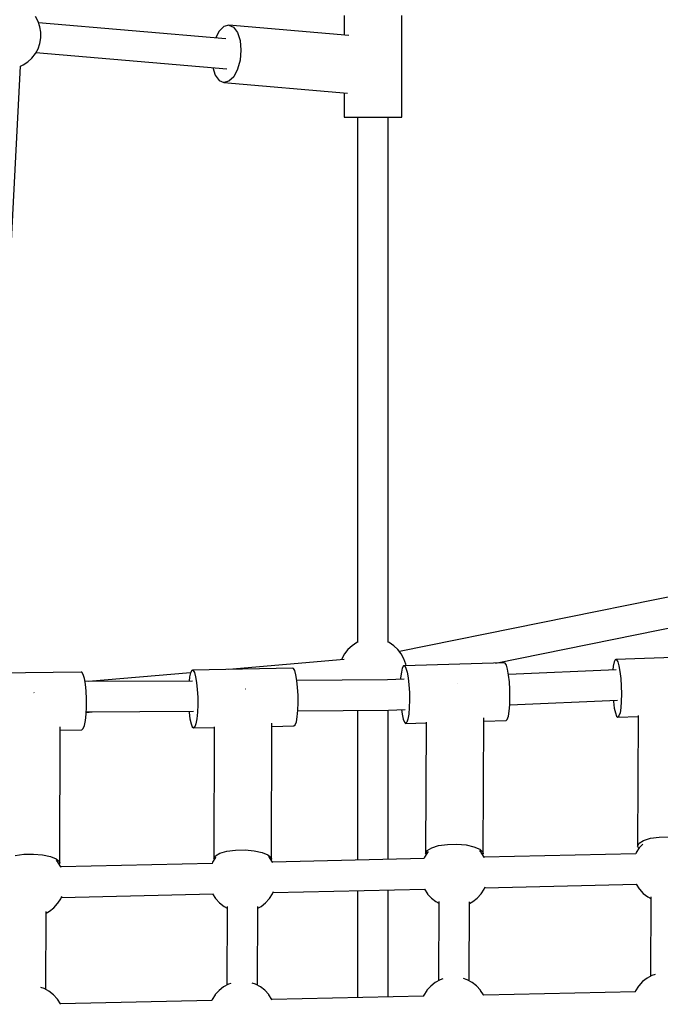
# Model space of a CAD drawing. Units: millimetres. Extents: x -10416 to 22812, y -15280 to 6153.
# Drawn here: x 3138 to 3516, y -3330 to -2750 of the extents above; entities that cross this region are included whole.
import ezdxf

# ---------------------------------------------------------------- set-up
doc = ezdxf.new("R2010")
doc.units = ezdxf.units.MM

# ---------------------------------------------------------------- blocks, each defined once
blk = doc.blocks.new('1222')
for p, q in [((3148.64, -2750.7), (3147.06, -2747.79)), ((3149.71, -2753.82), (3148.64, -2750.7)), ((3329.05, -2747.18), (3329.05, -2758.67)), ((3363.05, -2807.18), (3363.05, -2747.18)), ((3259.41, -2760.98), (3148.92, -2751.53)), ((3150.25, -2757.08), (3149.71, -2753.82)), ((3255.37, -2756.36), (3253.23, -2760.45)), ((3258.16, -2753.63), (3255.37, -2756.36)), ((3261.14, -2752.86), (3258.16, -2753.63)), ((3261.14, -2752.86), (3263.94, -2754.13)), ((3331.78, -2758.9), (3261.14, -2752.86)), ((3263.94, -2754.13), (3266.23, -2757.28)), ((3149.71, -2763.64), (3150.25, -2760.38)), ((3150.25, -2760.38), (3150.25, -2757.08)), ((3266.23, -2757.28), (3267.73, -2761.95)), ((3267.73, -2761.95), (3268.26, -2767.57)), ((3147.06, -2769.67), (3148.64, -2766.76)), ((3148.64, -2766.76), (3149.71, -2763.64)), ((3268.26, -2767.57), (3267.76, -2773.45)), ((3142.6, -2774.51), (3145.03, -2772.28)), ((3145.03, -2772.28), (3147.06, -2769.67)), ((3147.43, -2768.98), (3259.97, -2778.61)), ((3267.76, -2773.45), (3266.28, -2778.89)), ((3119.71, -3134.83), (3138.34, -2776.96)), ((3138.33, -2776.98), (3139.84, -2776.32)), ((3139.84, -2776.32), (3142.6, -2774.51)), ((3251.74, -2777.91), (3253.15, -2782.31)), ((3266.28, -2778.89), (3264.01, -2783.24)), ((3253.15, -2782.31), (3255.44, -2785.46)), ((3255.44, -2785.46), (3258.24, -2786.73)), ((3264.01, -2783.24), (3261.22, -2785.96)), ((3261.22, -2785.96), (3258.24, -2786.73)), ((3258.24, -2786.73), (3331.05, -2792.96)), ((3329.05, -2792.79), (3329.05, -2807.18)), ((3329.05, -2807.18), (3329.63, -2807.18)), ((3329.63, -2807.18), (3331.33, -2807.18)), ((3331.33, -2807.18), (3334.03, -2807.18)), ((3334.03, -2807.18), (3337.55, -2807.18)), ((3337.07, -2807.18), (3337.07, -3116.58)), ((3337.55, -2807.18), (3341.65, -2807.18)), ((3341.65, -2807.18), (3346.05, -2807.18)), ((3346.05, -2807.18), (3350.45, -2807.18)), ((3350.45, -2807.18), (3354.55, -2807.18)), ((3354.55, -2807.18), (3358.07, -2807.18)), ((3355.04, -3116.6), (3355.04, -2807.18)), ((3358.07, -2807.18), (3360.78, -2807.18)), ((3360.78, -2807.18), (3362.47, -2807.18)), ((3362.47, -2807.18), (3363.05, -2807.18)), ((3562.41, -3081.43), (3361.71, -3122.08)), ((3418.35, -3128.92), (3565.13, -3099.19)), ((3331.34, -3120.86), (3329.31, -3123.47)), ((3333.77, -3118.62), (3331.34, -3120.86)), ((3336.53, -3116.82), (3333.77, -3118.62)), ((3337.2, -3116.53), (3336.53, -3116.82)), ((3355.57, -3116.82), (3355.04, -3116.58)), ((3358.34, -3118.62), (3355.57, -3116.82)), ((3360.77, -3120.86), (3358.34, -3118.62)), ((3362.8, -3123.47), (3360.77, -3120.86)), ((3329.19, -3126.84), (3261.09, -3132.69)), ((3327.74, -3126.37), (3327.53, -3126.98)), ((3329.31, -3123.47), (3327.74, -3126.37)), ((3364.37, -3126.37), (3362.8, -3123.47)), ((3365.44, -3129.5), (3364.37, -3126.37)), ((3488.93, -3126.9), (3488.29, -3128.17)), ((3489.28, -3126.73), (3488.93, -3126.9)), ((3548.53, -3124.65), (3489.28, -3126.73)), ((3489.28, -3126.73), (3489.65, -3126.87)), ((3489.65, -3126.87), (3490.38, -3128.1)), ((3239.3, -3133.28), (3238.6, -3134.55)), ((3239.68, -3133.12), (3239.3, -3133.28)), ((3298.85, -3131.95), (3239.68, -3133.12)), ((3239.68, -3133.12), (3240.06, -3133.27)), ((3240.06, -3133.27), (3240.82, -3134.5)), ((3299.24, -3132.1), (3298.85, -3131.95)), ((3299.99, -3133.33), (3299.24, -3132.1)), ((3300.69, -3135.72), (3299.99, -3133.33)), ((3363.41, -3131.83), (3362.84, -3134.26)), ((3364.08, -3130.57), (3363.41, -3131.83)), ((3364.44, -3130.4), (3364.08, -3130.57)), ((3423.66, -3128.77), (3364.44, -3130.4)), ((3364.44, -3130.4), (3364.82, -3130.55)), ((3364.82, -3130.55), (3365.56, -3131.78)), ((3365.59, -3130.37), (3365.44, -3129.5)), ((3365.56, -3131.78), (3366.26, -3134.16)), ((3424.03, -3128.92), (3423.66, -3128.77)), ((3424.77, -3130.15), (3424.03, -3128.92)), ((3425.47, -3132.54), (3424.77, -3130.15)), ((3426.06, -3135.91), (3425.47, -3132.54)), ((3489.46, -3132.82), (3426.01, -3135.61)), ((3487.76, -3130.6), (3487.51, -3132.9)), ((3488.29, -3128.17), (3487.76, -3130.6)), ((3490.38, -3128.1), (3491.07, -3130.48)), ((3491.07, -3130.48), (3491.68, -3133.84)), ((3491.68, -3133.84), (3492.15, -3137.94)), ((3174.13, -3134.17), (3114.99, -3134.89)), ((3174.52, -3134.32), (3174.13, -3134.17)), ((3175.29, -3135.56), (3174.52, -3134.32)), ((3175.98, -3137.96), (3175.29, -3135.56)), ((3176.56, -3141.33), (3175.98, -3137.96)), ((3239.74, -3139.44), (3176.3, -3139.81)), ((3238.58, -3134.63), (3178.42, -3139.8)), ((3238, -3136.97), (3237.67, -3139.45)), ((3238.6, -3134.55), (3238, -3136.97)), ((3240.82, -3134.5), (3241.51, -3136.9)), ((3241.51, -3136.9), (3242.1, -3140.27)), ((3301.27, -3139.1), (3300.69, -3135.72)), ((3354.58, -3138.76), (3301.27, -3139.07)), ((3301.7, -3143.2), (3301.27, -3139.1)), ((3364.44, -3138.32), (3354.58, -3138.76)), ((3362.43, -3137.65), (3362.39, -3138.41)), ((3362.84, -3134.26), (3362.43, -3137.65)), ((3366.26, -3134.16), (3366.85, -3137.53)), ((3366.85, -3137.53), (3367.3, -3141.63)), ((3426.52, -3140.01), (3426.06, -3135.91)), ((3492.15, -3137.94), (3492.46, -3142.47)), ((3176.97, -3145.44), (3176.56, -3141.33)), ((3177.18, -3149.97), (3176.97, -3145.44)), ((3242.1, -3140.27), (3242.53, -3144.37)), ((3242.53, -3144.37), (3242.77, -3148.9)), ((3271.03, -3144.16), (3270.99, -3144.17)), ((3271.12, -3144.17), (3271.03, -3144.16)), ((3301.95, -3147.73), (3301.7, -3143.2)), ((3367.3, -3141.63), (3367.58, -3146.16)), ((3395.95, -3141.07), (3395.94, -3141.07)), ((3395.94, -3141.07), (3395.94, -3141.07)), ((3426.79, -3144.53), (3426.52, -3140.01)), ((3426.87, -3149.15), (3426.79, -3144.53)), ((3492.46, -3142.47), (3492.57, -3147.08)), ((3146.19, -3146.31), (3146.13, -3146.31)), ((3146.36, -3146.32), (3146.19, -3146.31)), ((3177.18, -3154.59), (3177.18, -3149.97)), ((3242.77, -3148.9), (3242.81, -3153.52)), ((3301.99, -3152.35), (3301.95, -3147.73)), ((3367.65, -3150.78), (3367.53, -3155.14)), ((3367.58, -3146.16), (3367.65, -3150.78)), ((3426.74, -3153.52), (3426.87, -3149.15)), ((3426.74, -3153.46), (3490.31, -3150.66)), ((3487.75, -3150.78), (3487.82, -3151.61)), ((3492.57, -3147.08), (3492.48, -3151.45)), ((3176.98, -3158.95), (3177.18, -3154.59)), ((3242.81, -3153.52), (3242.64, -3157.89)), ((3301.46, -3160.5), (3301.82, -3156.71)), ((3301.8, -3156.93), (3355.26, -3156.61)), ((3301.82, -3156.71), (3301.99, -3152.35)), ((3337.07, -3156.72), (3337.07, -3245)), ((3355.04, -3244.59), (3355.04, -3156.61)), ((3355.26, -3156.61), (3365.16, -3156.18)), ((3362.86, -3156.28), (3363.25, -3159.04)), ((3367.53, -3155.14), (3367.21, -3158.94)), ((3426.42, -3157.31), (3426.74, -3153.52)), ((3487.82, -3151.61), (3488.37, -3155.38)), ((3488.37, -3155.38), (3489.02, -3158.28)), ((3492.2, -3155.25), (3491.75, -3158.18)), ((3492.48, -3151.45), (3492.2, -3155.25)), ((3176, -3165.67), (3176.57, -3162.74)), ((3176.57, -3162.74), (3176.98, -3158.95)), ((3177.02, -3157.95), (3180.56, -3157.64)), ((3177.04, -3157.66), (3240.33, -3157.29)), ((3237.64, -3157.31), (3237.7, -3157.98)), ((3237.7, -3157.98), (3238.21, -3161.76)), ((3238.21, -3161.76), (3238.85, -3164.67)), ((3242.28, -3161.68), (3241.75, -3164.61)), ((3242.64, -3157.89), (3242.28, -3161.68)), ((3300.93, -3163.44), (3301.46, -3160.5)), ((3363.25, -3159.04), (3363.9, -3161.95)), ((3363.9, -3161.95), (3364.63, -3163.77)), ((3366.71, -3161.87), (3366.09, -3163.73)), ((3367.21, -3158.94), (3366.71, -3161.87)), ((3411.12, -3241.21), (3411.46, -3161.19)), ((3411.45, -3163.12), (3424.59, -3162.76)), ((3424.59, -3162.76), (3425.3, -3162.11)), ((3425.3, -3162.11), (3425.93, -3160.25)), ((3425.93, -3160.25), (3426.42, -3157.31)), ((3489.02, -3158.28), (3489.74, -3160.1)), ((3489.74, -3160.1), (3490.47, -3160.71)), ((3491.16, -3160.05), (3490.47, -3160.71)), ((3490.47, -3160.71), (3502.42, -3160.29)), ((3491.75, -3158.18), (3491.16, -3160.05)), ((3502.42, -3159.83), (3502.06, -3236.86)), ((3161.46, -3246.71), (3161.72, -3166.4)), ((3161.71, -3168.32), (3174.54, -3168.16)), ((3174.54, -3168.16), (3175.31, -3167.52)), ((3175.31, -3167.52), (3176, -3165.67)), ((3238.85, -3164.67), (3239.59, -3166.5)), ((3239.59, -3166.5), (3240.35, -3167.11)), ((3241.09, -3166.47), (3240.35, -3167.11)), ((3240.35, -3167.11), (3252.54, -3166.87)), ((3241.75, -3164.61), (3241.09, -3166.47)), ((3252.54, -3166.49), (3252.25, -3244.31)), ((3286.25, -3244.44), (3286.55, -3164.27)), ((3286.54, -3166.2), (3299.53, -3165.94)), ((3299.53, -3165.94), (3300.27, -3165.29)), ((3300.27, -3165.29), (3300.93, -3163.44)), ((3364.63, -3163.77), (3365.38, -3164.39)), ((3366.09, -3163.73), (3365.38, -3164.39)), ((3365.38, -3164.39), (3377.44, -3164.05)), ((3377.44, -3163.64), (3377.12, -3241.06)), ((3505.66, -3233.39), (3509.79, -3232.14)), ((3509.79, -3232.14), (3514.91, -3231.41)), ((3514.91, -3231.41), (3520.49, -3231.28)), ((3378.05, -3239.27), (3380.72, -3237.68)), ((3380.72, -3237.68), (3384.84, -3236.46)), ((3384.84, -3236.46), (3389.97, -3235.75)), ((3389.97, -3235.75), (3395.54, -3235.62)), ((3395.54, -3235.62), (3400.97, -3236.09)), ((3400.97, -3236.09), (3405.65, -3237.11)), ((3405.65, -3237.11), (3409.08, -3238.56)), ((3503.11, -3237.77), (3501.34, -3240.5)), ((3502.06, -3236.86), (3502.99, -3235.02)), ((3502.06, -3236.86), (3502.77, -3238.29)), ((3502.99, -3235.02), (3505.66, -3233.39)), ((3503.23, -3237.61), (3503.11, -3237.77)), ((3505.13, -3235.53), (3503.23, -3237.61)), ((3135.18, -3242.23), (3140.31, -3241.56)), ((3140.31, -3241.56), (3145.88, -3241.43)), ((3145.88, -3241.43), (3151.31, -3241.87)), ((3151.31, -3241.87), (3155.99, -3242.83)), ((3155.99, -3242.83), (3159.42, -3244.21)), ((3253.32, -3243.45), (3251.54, -3246.18)), ((3252.25, -3244.31), (3253.18, -3242.56)), ((3253.18, -3242.56), (3255.85, -3241.01)), ((3253.42, -3243.3), (3253.32, -3243.45)), ((3255.85, -3241.01), (3259.97, -3239.83)), ((3259.97, -3239.83), (3265.09, -3239.13)), ((3265.09, -3239.13), (3270.67, -3239.01)), ((3270.67, -3239.01), (3276.1, -3239.46)), ((3276.1, -3239.46), (3280.78, -3240.45)), ((3280.78, -3240.45), (3284.21, -3241.86)), ((3284.21, -3241.86), (3286.02, -3243.55)), ((3284.95, -3243.24), (3284.61, -3242.88)), ((3285.03, -3243.36), (3284.95, -3243.24)), ((3286.84, -3246.13), (3285.15, -3243.54)), ((3286.02, -3243.55), (3286.25, -3244.44)), ((3376.27, -3244.11), (3286.85, -3246.14)), ((3376.4, -3243.34), (3376.07, -3244.12)), ((3378.18, -3240.61), (3376.4, -3243.34)), ((3377.12, -3241.06), (3378.05, -3239.27)), ((3377.12, -3241.06), (3377.45, -3241.73)), ((3378.3, -3240.44), (3378.18, -3240.61)), ((3378.7, -3240.01), (3378.3, -3240.44)), ((3409.81, -3240.4), (3409, -3239.52)), ((3409.08, -3238.56), (3410.89, -3240.29)), ((3409.93, -3240.57), (3409.81, -3240.4)), ((3411.71, -3243.29), (3409.93, -3240.57)), ((3410.89, -3240.29), (3411.12, -3241.21)), ((3410.9, -3242.05), (3411.12, -3241.21)), ((3501.18, -3241.27), (3411.71, -3243.31)), ((3411.83, -3243.58), (3411.71, -3243.29)), ((3501.34, -3240.5), (3501, -3241.28)), ((3160.16, -3246.07), (3159.34, -3245.18)), ((3159.42, -3244.21), (3161.23, -3245.84)), ((3160.28, -3246.24), (3160.16, -3246.07)), ((3162.06, -3248.97), (3160.28, -3246.24)), ((3161.18, -3247.61), (3161.23, -3247.57)), ((3161.23, -3245.84), (3161.46, -3246.71)), ((3161.23, -3247.57), (3161.46, -3246.71)), ((3162.22, -3249.33), (3162.06, -3248.97)), ((3251.43, -3246.95), (3162.07, -3248.98)), ((3251.54, -3246.18), (3251.21, -3246.95)), ((3252.25, -3244.31), (3252.47, -3244.74)), ((3286.1, -3244.99), (3286.25, -3244.44)), ((3286.98, -3246.44), (3286.84, -3246.13)), ((3411.73, -3262.07), (3412.32, -3260.72)), ((3412.07, -3261.3), (3501.56, -3259.26)), ((3501.36, -3259.27), (3501.36, -3259.28)), ((3501.36, -3259.28), (3503.14, -3262.01)), ((3162.09, -3267.75), (3162.7, -3266.33)), ((3162.42, -3266.97), (3251.82, -3264.94)), ((3251.56, -3264.95), (3251.57, -3264.96)), ((3251.57, -3264.96), (3253.35, -3267.68)), ((3285.1, -3267.64), (3286.87, -3264.91)), ((3286.87, -3264.91), (3287.47, -3263.53)), ((3287.2, -3264.14), (3376.65, -3262.1)), ((3337.07, -3263), (3337.07, -3326.08)), ((3355.04, -3325.71), (3355.04, -3262.59)), ((3376.43, -3262.11), (3376.43, -3262.12)), ((3376.43, -3262.12), (3378.21, -3264.85)), ((3378.21, -3264.85), (3378.33, -3265.01)), ((3378.33, -3265.01), (3380.57, -3267.44)), ((3407.61, -3267.4), (3409.84, -3264.97)), ((3409.84, -3264.97), (3409.96, -3264.8)), ((3409.96, -3264.8), (3411.73, -3262.07)), ((3503.14, -3262.01), (3503.26, -3262.17)), ((3503.26, -3262.17), (3505.5, -3264.6)), ((3505.5, -3264.6), (3508.11, -3266.63)), ((3508.11, -3266.63), (3509.92, -3267.61)), ((3509.92, -3266.58), (3509.71, -3313.49)), ((3155.37, -3275.11), (3157.97, -3273.08)), ((3157.97, -3273.08), (3160.2, -3270.64)), ((3160.2, -3270.64), (3160.32, -3270.48)), ((3160.32, -3270.48), (3162.09, -3267.75)), ((3253.35, -3267.68), (3253.47, -3267.85)), ((3253.47, -3267.85), (3255.7, -3270.28)), ((3255.7, -3270.28), (3258.31, -3272.3)), ((3258.31, -3272.3), (3260.14, -3273.29)), ((3260.14, -3272.36), (3259.97, -3318.66)), ((3277.97, -3318.74), (3278.14, -3272.42)), ((3278.14, -3273.37), (3280.15, -3272.27)), ((3280.15, -3272.27), (3282.75, -3270.24)), ((3282.75, -3270.24), (3284.98, -3267.81)), ((3284.98, -3267.81), (3285.1, -3267.64)), ((3380.57, -3267.44), (3383.17, -3269.47)), ((3383.17, -3269.47), (3384.99, -3270.45)), ((3385, -3269.48), (3384.8, -3316.08)), ((3402.8, -3316.16), (3403, -3269.52)), ((3402.99, -3270.53), (3405.01, -3269.44)), ((3405.01, -3269.44), (3407.61, -3267.4)), ((3153.22, -3321.31), (3153.37, -3275.29)), ((3153.37, -3276.2), (3155.37, -3275.11)), ((3510.58, -3313.02), (3507.68, -3314.6)), ((3512.39, -3312.39), (3510.58, -3313.02)), ((3260.86, -3318.18), (3257.96, -3319.76)), ((3262.25, -3317.7), (3260.86, -3318.18)), ((3276.9, -3318.16), (3274.9, -3317.48)), ((3279.8, -3319.73), (3276.9, -3318.16)), ((3380.18, -3319.21), (3377.95, -3321.64)), ((3382.78, -3317.18), (3380.18, -3319.21)), ((3385.68, -3315.6), (3382.78, -3317.18)), ((3387.29, -3315.05), (3385.68, -3315.6)), ((3401.72, -3315.58), (3399.56, -3314.84)), ((3404.62, -3317.15), (3401.72, -3315.58)), ((3407.23, -3319.17), (3404.62, -3317.15)), ((3409.46, -3321.6), (3407.23, -3319.17)), ((3502.73, -3319.23), (3500.96, -3321.96)), ((3502.85, -3319.06), (3502.73, -3319.23)), ((3505.08, -3316.63), (3502.85, -3319.06)), ((3507.68, -3314.6), (3505.08, -3316.63)), ((3152.16, -3320.74), (3150.33, -3320.11)), ((3155.06, -3322.31), (3152.16, -3320.74)), ((3157.67, -3324.33), (3155.06, -3322.31)), ((3159.91, -3326.76), (3157.67, -3324.33)), ((3253.01, -3324.39), (3251.24, -3327.12)), ((3253.13, -3324.22), (3253.01, -3324.39)), ((3255.36, -3321.79), (3253.13, -3324.22)), ((3257.96, -3319.76), (3255.36, -3321.79)), ((3282.41, -3321.75), (3279.8, -3319.73)), ((3284.64, -3324.18), (3282.41, -3321.75)), ((3284.76, -3324.35), (3284.64, -3324.18)), ((3286.54, -3327.07), (3284.76, -3324.35)), ((3375.92, -3325.27), (3286.56, -3327.12)), ((3376.06, -3324.54), (3375.74, -3325.28)), ((3377.84, -3321.81), (3376.06, -3324.54)), ((3377.95, -3321.64), (3377.84, -3321.81)), ((3409.58, -3321.77), (3409.46, -3321.6)), ((3411.36, -3324.49), (3409.58, -3321.77)), ((3411.5, -3324.8), (3411.36, -3324.49)), ((3500.8, -3322.69), (3411.39, -3324.54)), ((3500.96, -3321.96), (3500.64, -3322.7)), ((3160.02, -3326.93), (3159.91, -3326.76)), ((3161.81, -3329.65), (3160.02, -3326.93)), ((3161.96, -3330), (3161.81, -3329.65)), ((3251.12, -3327.85), (3161.83, -3329.7)), ((3251.24, -3327.12), (3250.92, -3327.86)), ((3286.68, -3327.4), (3286.54, -3327.07))]:
    blk.add_line(p, q)

msp = doc.modelspace()

# ---------------------------------------------------------------- block references
msp.add_blockref('1222', (0, 0))

doc.saveas('drawing.dxf')
